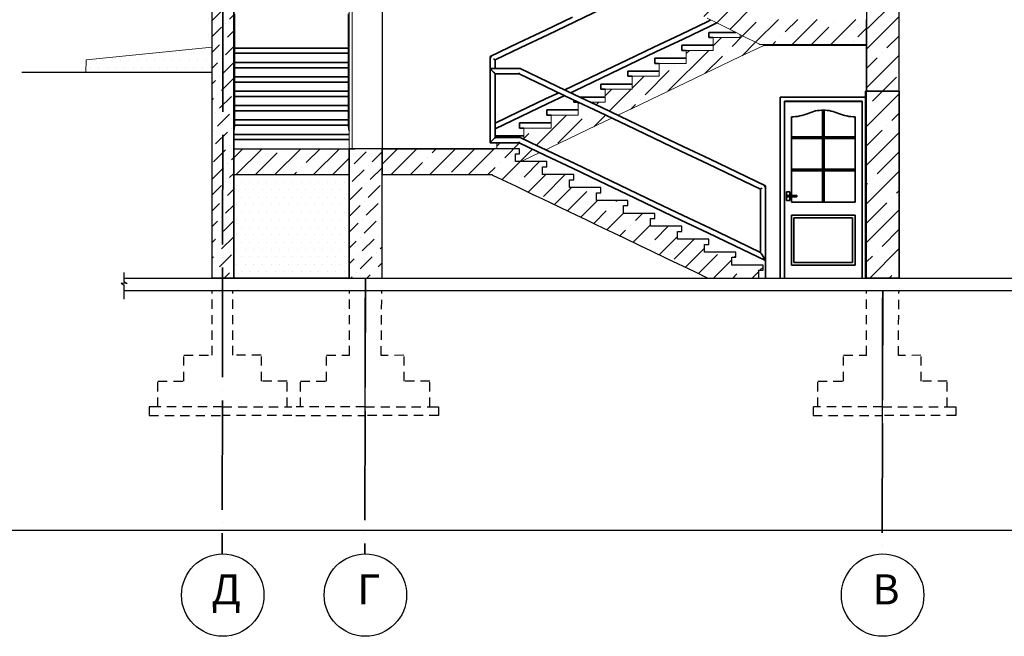
# Model space of a CAD drawing. Units: millimetres. Extents: x 138801 to 614605, y 199116 to 497979.
# Drawn here: x 381132 to 394615, y 214640 to 223085 of the extents above; entities that cross this region are included whole.
import ezdxf

# ---------------------------------------------------------------- set-up
doc = ezdxf.new("R2010")
doc.units = ezdxf.units.MM
doc.linetypes.add('Dot & Dashed', pattern=[1817.499995, 1500, -176.388884, 0, -141.111112])
doc.linetypes.add('Long Dashed', pattern=[1058.333302, 634.99999, -423.333311])
for name, color, linetype in [('Arcs_Circles', 7, 'Continuous'), ('Columns', 7, 'Continuous'), ('Exterior walls', 7, 'Continuous'), ('Fills', 7, 'Continuous'), ('Floors', 7, 'Continuous'), ('Furniture & Equipment', 7, 'Continuous'), ('Lines', 7, 'Continuous'), ('Meshes', 7, 'Continuous'), ('Text blocks', 7, 'Continuous')]:
    doc.layers.add(name, color=color, linetype=linetype)
doc.styles.add('СГЕНЕРИР_СТИЛЬ_3', font='txt')
pattern_1 = [(45, (307965.18, 215848.14), (-217.0212, 217.0212), [230.18575, -76.7286, 0, -76.7286]), (45, (307992.3, 216092.3), (-217.0212, 217.0212), [230.18575, -76.7286, 0, -76.7286])]
pattern_2 = [(360, (307965.18, 215848.14), (3e-10, 204.45816), [0, -118.04398]), (360, (308024.2, 215950.37), (3e-10, 204.45816), [0, -118.04398])]
pattern_3 = [(45, (-46390, -175070.93), (-265.01629, 265.01629), []), (45, (-46125, -175070.93), (-265.01629, 265.01629), [468.48703, -93.6974, 0, -93.6974])]

msp = doc.modelspace()

# ---------------------------------------------------------------- hatches: boundary and pattern name
h = msp.add_hatch()
h.set_pattern_fill('ANSI35', color=0, scale=59.021988)
h.set_pattern_definition(pattern_3)
h.paths.add_polyline_path([(392727.201, 232295.524), (391251.652, 232295.524), (391251.652, 232401.763), (391310.674, 232401.763), (391310.674, 232472.59), (390881.348, 232472.59), (390881.348, 232578.829), (390940.37, 232578.829), (390940.37, 232649.656), (390511.044, 232649.656), (390511.044, 232755.895), (390570.066, 232755.895), (390570.066, 232824.701), (390450.541, 232824.701), (390477.921, 232777.276), (390407.095, 232777.276), (390434.476, 232824.701), (389449.564, 232824.701), (389631.722, 232737.6), (389770.436, 232671.272), (390002.026, 232560.534), (390140.74, 232494.206), (390372.33, 232383.468), (390511.044, 232317.14), (390742.634, 232206.402), (390881.348, 232140.074), (391112.938, 232029.336), (391251.652, 231963.008), (391279.924, 231949.489), (391296.858, 231941.392), (391305.498, 231941.392), (391310.674, 231941.392), (392727.201, 231941.392)])
h.paths.add_polyline_path([(391044.532, 232409.251), (391079.946, 232470.589), (391115.359, 232409.251)], flags=16)
h.paths.add_polyline_path([(389953.168, 226648.764), (390307.3, 226825.83), (390661.432, 227002.896), (391015.564, 227179.962), (391310.674, 227327.517), (391330.993, 227337.677), (391297.966, 227337.677), (391290.354, 227337.677), (391266.149, 227349.779), (391251.652, 227357.028), (391030.176, 227467.766), (391015.564, 227475.072), (391015.564, 227443.916), (390661.432, 227443.916), (390661.432, 227266.85), (390307.3, 227266.85), (390307.3, 227089.784), (389953.168, 227089.784), (389953.168, 226912.718), (389599.036, 226912.718), (389599.036, 226735.652), (389244.904, 226735.652), (389244.904, 226558.586), (388890.772, 226558.586), (388890.772, 226381.521), (388536.64, 226381.521), (388536.64, 226204.455), (388182.508, 226204.455), (388182.508, 226027.389), (387976.996, 226027.389), (388136.684, 225947.544), (388343.706, 225844.033), (388536.64, 225940.5), (388890.772, 226117.566), (389244.904, 226294.632), (389599.036, 226471.698)])
h.paths.add_polyline_path([(388182.508, 225763.434), (388277.718, 225811.039), (388110.289, 225894.754), (387845.019, 226027.389), (387828.376, 226027.389), (387828.376, 225850.323), (387474.245, 225850.323), (387474.245, 225673.257), (387120.113, 225673.257), (387120.113, 225496.191), (386765.981, 225496.191), (386765.981, 225389.951), (387120.113, 225389.951), (387120.113, 225319.125), (387002.069, 225319.125), (387002.069, 225212.885), (387081.41, 225212.885), (387120.113, 225232.236), (387474.245, 225409.302), (387828.376, 225586.368)])
h.paths.add_polyline_path([(387002.069, 225319.125), (387120.113, 225319.125), (387120.113, 225389.951), (386706.959, 225389.951), (384216.231, 225389.951), (384216.231, 225035.819), (386686.639, 225035.819), (386694.251, 225032.013), (386706.959, 225025.659), (386817.506, 224970.386), (387002.069, 224878.104), (387134.725, 224811.776), (387356.201, 224701.038), (387488.857, 224634.71), (387710.332, 224523.972), (387842.989, 224457.644), (388064.464, 224346.907), (388197.121, 224280.578), (388418.596, 224169.841), (388551.253, 224103.512), (388772.728, 223992.775), (388905.385, 223926.446), (389126.86, 223815.709), (389259.516, 223749.38), (389480.992, 223638.643), (389613.648, 223572.315), (389835.124, 223461.577), (389967.78, 223395.249), (390189.256, 223284.511), (390321.912, 223218.183), (390543.388, 223107.445), (390676.044, 223041.117), (390897.52, 222930.379), (391030.176, 222864.051), (391251.652, 222753.313), (391266.149, 222746.064), (391356.103, 222745.319), (392727.201, 222744.674), (392727.201, 223088.094), (391310.674, 223088.094), (391251.652, 223088.094), (391251.652, 223194.333), (391310.674, 223194.333), (391310.674, 223265.16), (390897.52, 223265.16), (390897.52, 223371.399), (390956.542, 223371.399), (390956.542, 223442.226), (390543.388, 223442.226), (390543.388, 223548.465), (390602.41, 223548.465), (390602.41, 223619.291), (390189.256, 223619.291), (390189.256, 223725.531), (390248.278, 223725.531), (390248.278, 223796.357), (389835.124, 223796.357), (389835.124, 223898.725), (389835.124, 223902.597), (389894.146, 223902.597), (389894.146, 223969.552), (389480.992, 223969.552), (389480.992, 224079.663), (389540.014, 224079.663), (389540.014, 224150.489), (389126.86, 224150.489), (389126.86, 224256.729), (389185.882, 224256.729), (389185.882, 224327.555), (388772.728, 224327.555), (388772.728, 224433.795), (388831.75, 224433.795), (388831.75, 224504.621), (388418.596, 224504.621), (388418.596, 224610.861), (388477.618, 224610.861), (388477.618, 224681.687), (388064.464, 224681.687), (388064.464, 224787.927), (388123.486, 224787.927), (388123.486, 224858.753), (387710.332, 224858.753), (387710.332, 224964.993), (387769.354, 224964.993), (387769.354, 225035.819), (387356.201, 225035.819), (387356.201, 225142.059), (387415.223, 225142.059), (387415.223, 225212.885), (387002.069, 225212.885)])
h.paths.add_polyline_path([(384216.231, 225389.951), (383767.664, 225389.951), (383767.664, 225035.819), (384216.231, 225035.819)])
h = msp.add_hatch()
h.set_pattern_fill('ANSI35', color=0, scale=59.021988)
h.set_pattern_definition([(45, (-46390, -184103.3), (-265.01629, 265.01629), []), (45, (-46125, -184103.3), (-265.01629, 265.01629), [468.48703, -93.6974, 0, -93.6974])])
h.paths.add_polyline_path([(393175.769, 232824.701), (392727.201, 232824.701), (392727.201, 219546.774), (393175.769, 219546.774), (393175.769, 230343.478)])
h = msp.add_hatch()
h.set_pattern_fill('ANSI35', color=0, scale=59.021988)
h.set_pattern_definition(pattern_3)
h.paths.add_polyline_path([(390258.784, 222224.38), (390629.088, 222401.446), (390999.392, 222578.512), (391310.674, 222727.356), (391324.489, 222733.962), (392727.201, 222733.962), (392727.201, 222744.674), (391356.103, 222745.319), (391266.149, 222746.064), (391251.652, 222753.313), (391030.176, 222864.051), (390999.392, 222879.443), (390999.392, 222840.201), (390629.088, 222840.201), (390629.088, 222663.135), (390258.784, 222663.135), (390258.784, 222486.069), (389888.48, 222486.069), (389888.48, 222309.003), (389518.176, 222309.003), (389518.176, 222131.937), (389147.872, 222131.937), (389147.872, 221954.871), (388948.76, 221954.871), (389104.127, 221880.58), (389321.956, 221776.422), (389518.176, 221870.248), (389888.48, 222047.314)])
h.paths.add_polyline_path([(389147.872, 221693.182), (389239.864, 221737.169), (389073.573, 221816.683), (388784.576, 221954.871), (388777.568, 221954.871), (388777.568, 221777.805), (388407.264, 221777.805), (388407.264, 221600.739), (388036.96, 221600.739), (388036.96, 221446.509), (388334.479, 221304.247), (388407.264, 221339.05), (388777.568, 221516.116)])
h.paths.add_polyline_path([(388252.387, 221264.993), (387969.907, 221400.065), (387666.656, 221400.065), (387666.656, 221317.434), (387977.938, 221317.434), (387977.938, 221246.608), (387918.916, 221246.608), (387918.916, 221140.368), (387991.754, 221140.368), (388036.96, 221161.984)])
h.paths.add_polyline_path([(388659.524, 220892.476), (388718.546, 220892.476), (388718.546, 220963.302), (388289.22, 220963.302), (388289.22, 221069.542), (388348.242, 221069.542), (388348.242, 221140.368), (387918.916, 221140.368), (387918.916, 221246.608), (387977.938, 221246.608), (387977.938, 221317.434), (387607.634, 221317.434), (386093.13, 221317.434), (386093.13, 220963.302), (387593.819, 220963.302), (387602.459, 220959.171), (387607.634, 220956.696), (387802.311, 220863.608), (387918.916, 220807.852), (388150.506, 220697.114), (388289.22, 220630.786), (388520.81, 220520.048), (388659.524, 220453.72), (388891.114, 220342.982), (389029.828, 220276.654), (389261.418, 220165.916), (389400.132, 220099.588), (389631.722, 219988.85), (389770.436, 219922.522), (390002.026, 219811.784), (390140.74, 219745.456), (390372.33, 219634.718), (390511.044, 219568.39), (390556.25, 219546.774), (391251.652, 219546.774), (391251.652, 219653.014), (391310.674, 219653.014), (391310.674, 219723.84), (390881.348, 219723.84), (390881.348, 219830.08), (390940.37, 219830.08), (390940.37, 219900.906), (390511.044, 219900.906), (390511.044, 220007.146), (390570.066, 220007.146), (390570.066, 220077.972), (390563.47, 220077.972), (390140.74, 220077.972), (390140.74, 220184.212), (390199.762, 220184.212), (390199.762, 220255.038), (389770.436, 220255.038), (389770.436, 220361.278), (389829.458, 220361.278), (389829.458, 220432.104), (389400.132, 220432.104), (389400.132, 220538.344), (389459.154, 220538.344), (389459.154, 220609.17), (389029.828, 220609.17), (389029.828, 220715.41), (389088.85, 220715.41), (389088.85, 220786.236), (388659.524, 220786.236)])
h.paths.add_polyline_path([(385644.563, 221317.434), (384062.774, 221317.434), (384062.774, 220963.302), (385644.563, 220963.302)])
at = {"layer": 'Exterior walls', "linetype": 'Continuous', "lineweight": 25}
h = msp.add_hatch(dxfattribs=at)
h.set_pattern_fill('PLASTER', color=0, scale=1.18044, style=0, pattern_type=2)
h.set_pattern_definition(pattern_2)
h.paths.add_polyline_path([(392147.606, 220585.561), (392147.606, 221845.218), (392135.974, 221845.533), (392123.997, 221845.217), (392123.997, 220585.561)], flags=0)
h = msp.add_hatch(dxfattribs=at)
h.set_pattern_fill('PLASTER', color=0, scale=1.18044, style=0, pattern_type=2)
h.set_pattern_definition(pattern_2)
h.paths.add_polyline_path([(392123.997, 221478.918), (391698.802, 221478.918), (391698.802, 221455.309), (392123.997, 221455.309)], flags=0)
h = msp.add_hatch(dxfattribs=at)
h.set_pattern_fill('PLASTER', color=0, scale=1.18044, style=0, pattern_type=2)
h.set_pattern_definition(pattern_2)
h.paths.add_polyline_path([(392147.606, 221455.309), (392572.8, 221455.309), (392572.8, 221478.918), (392147.606, 221478.918)], flags=0)
h = msp.add_hatch(dxfattribs=at)
h.set_pattern_fill('PLASTER', color=0, scale=1.18044, style=0, pattern_type=2)
h.set_pattern_definition(pattern_2)
h.paths.add_polyline_path([(385587.309, 220727.214), (385644.563, 220727.214), (385644.563, 220963.302), (385587.309, 220963.302)], flags=0)
h = msp.add_hatch(dxfattribs=at)
h.set_pattern_fill('PLASTER', color=0, scale=1.18044, style=0, pattern_type=2)
h.set_pattern_definition(pattern_2)
h.paths.add_polyline_path([(386093.13, 220963.302), (386093.13, 220927.099), (386168.843, 220963.302)], flags=0)
h = msp.add_hatch(dxfattribs=at)
h.set_pattern_fill('PLASTER', color=0, scale=1.18044, style=0, pattern_type=2)
h.set_pattern_definition(pattern_2)
h.paths.add_polyline_path([(385644.563, 220727.214), (385587.309, 220727.214), (385587.309, 220255.038), (385644.563, 220255.038)], flags=0)
at = {"layer": 'Fills', "linetype": 'Continuous', "lineweight": 25}
h = msp.add_hatch(dxfattribs=at)
h.set_pattern_fill('DOT_DASHED', color=0, scale=1.18044, style=0, pattern_type=2)
h.set_pattern_definition(pattern_1)
h.paths.add_polyline_path([(383767.664, 225035.819), (384062.774, 225035.819), (384062.774, 219546.774), (383767.664, 219546.774)])
h = msp.add_hatch(dxfattribs=at)
h.set_pattern_fill('DOT_DASHED', color=0, scale=1.18044, style=0, pattern_type=2)
h.set_pattern_definition(pattern_1)
h.paths.add_polyline_path([(385644.563, 221317.434), (385644.563, 219546.774), (386093.13, 219546.774), (386093.13, 221317.434)])
at = {"layer": 'Furniture & Equipment', "linetype": 'Continuous', "lineweight": 25}
h = msp.add_hatch(dxfattribs=at)
h.set_pattern_fill('PLASTER', color=0, scale=1.18044, style=0, pattern_type=2)
h.set_pattern_definition(pattern_2)
h.paths.add_polyline_path([(385632.758, 222970.05), (385638.15, 222993.113), (385638.15, 223091.483), (385632.758, 223068.419)], flags=0)
h = msp.add_hatch(dxfattribs=at)
h.set_pattern_fill('PLASTER', color=0, scale=1.18044, style=0, pattern_type=2)
h.set_pattern_definition(pattern_2)
h.paths.add_polyline_path([(390673.627, 223042.325), (390584.18, 222999.555), (390585.343, 222997.123), (390676.682, 223040.798)], flags=0)
h = msp.add_hatch(dxfattribs=at)
h.set_pattern_fill('PLASTER', color=0, scale=1.18044, style=0, pattern_type=2)
h.set_pattern_definition(pattern_2)
h.paths.add_polyline_path([(385632.758, 222773.309), (385638.15, 222796.373), (385638.15, 222894.744), (385632.758, 222871.68)], flags=0)
h = msp.add_hatch(dxfattribs=at)
h.set_pattern_fill('PLASTER', color=0, scale=1.18044, style=0, pattern_type=2)
h.set_pattern_definition(pattern_2)
h.paths.add_polyline_path([(387988.74, 222711.371), (387632.675, 222541.113), (387640.352, 222536.275), (387992.052, 222704.445)], flags=0)
h = msp.add_hatch(dxfattribs=at)
h.set_pattern_fill('PLASTER', color=0, scale=1.18044, style=0, pattern_type=2)
h.set_pattern_definition(pattern_2)
h.paths.add_polyline_path([(390554.789, 221108.419), (390925.093, 220931.353), (390926.256, 220933.785), (390555.952, 221110.851)], flags=0)
h = msp.add_hatch(dxfattribs=at)
h.set_pattern_fill('PLASTER', color=0, scale=1.18044, style=0, pattern_type=2)
h.set_pattern_definition(pattern_2)
h.paths.add_polyline_path([(391343.391, 219789.974), (390926.256, 219989.433), (390925.093, 219987.002), (391346.087, 219785.697)], flags=0)
at = {"layer": 'Meshes', "linetype": 'Continuous', "lineweight": 25}
h = msp.add_hatch(dxfattribs=at)
h.set_pattern_fill('PLASTER', color=0, scale=1.18044, style=0, pattern_type=2)
h.set_pattern_definition([(360, (307965.18, 215474.47), (3e-10, 204.45816), [0, -118.04398]), (360, (308024.2, 215576.7), (3e-10, 204.45816), [0, -118.04398])])
h.paths.add_polyline_path([(383767.664, 222707.385), (382041.381, 222534.546), (382039.344, 222367.337), (383767.664, 222360.289)])
h = msp.add_hatch(dxfattribs=at)
h.set_pattern_fill('PLASTER', color=0, scale=1.18044, style=0, pattern_type=2)
h.set_pattern_definition(pattern_2)
h.paths.add_polyline_path([(384062.774, 220963.302), (384062.774, 219546.774), (385587.309, 219546.774), (385587.309, 220963.302)], flags=0)

# ---------------------------------------------------------------- linework, layer by layer
at = {"color": 0}
for p, q in [((383767.664, 222360.289), (381163.253, 222360.289)), ((383767.664, 222360.289), (382617.997, 222360.289)), ((382558.087, 219622.949), (382558.087, 219498.44)), ((382602.339, 219471.806), (382522.383, 219474.327)), ((382522.383, 219474.327), (382557.732, 219453.313)), ((382557.732, 219453.313), (382557.732, 219257.875)), ((382558.087, 219498.44), (382602.339, 219471.806)), ((385863.746, 217663.384), (385863.746, 219273.246)), ((392945.583, 217663.384), (392945.583, 219273.246)), ((392945.583, 216249.138), (392945.583, 218838.51))]:
    msp.add_line(p, q, dxfattribs=at)
at = {"color": 0, "linetype": 'Long Dashed', "ltscale": 0.2}
for p, q in [((383767.664, 218489.68), (383767.664, 219376.156)), ((384048.804, 218489.274), (384051.365, 219375.746)), ((385645.951, 218489.68), (385645.951, 219376.156)), ((386081.746, 218487.468), (386090.747, 219373.898)), ((392727.788, 218489.68), (392727.788, 219376.156)), ((393163.583, 218487.468), (393172.585, 219373.898)), ((383378.92, 218135.56), (383378.92, 218489.692)), ((383378.92, 218489.692), (383767.664, 218489.68)), ((384437.547, 218488.163), (384048.804, 218489.274)), ((384441.316, 218135.56), (384441.316, 218489.692)), ((385332.548, 218135.56), (385332.548, 218489.692)), ((385332.548, 218489.633), (385645.951, 218489.68)), ((386391.174, 218488.104), (386081.746, 218487.468)), ((386394.943, 218135.56), (386394.943, 218489.692)), ((392414.385, 218135.56), (392414.385, 218489.692)), ((392414.385, 218489.633), (392727.788, 218489.68)), ((393473.012, 218488.104), (393163.583, 218487.468)), ((393476.781, 218135.56), (393476.781, 218489.692)), ((383024.788, 217781.428), (383024.788, 218135.56)), ((383024.788, 218135.56), (383378.92, 218135.56)), ((384795.448, 218135.56), (384441.316, 218135.56)), ((384795.448, 217781.428), (384795.448, 218135.56)), ((384978.416, 217781.428), (384978.416, 218135.56)), ((384978.416, 218135.56), (385332.548, 218135.56)), ((386749.075, 218135.56), (386394.943, 218135.56)), ((386749.075, 217781.428), (386749.075, 218135.56)), ((392060.253, 217781.428), (392060.253, 218135.56)), ((392060.253, 218135.56), (392414.385, 218135.56)), ((393830.913, 218135.56), (393476.781, 218135.56)), ((393830.913, 217781.428), (393830.913, 218135.56)), ((383024.788, 217781.428), (382906.744, 217781.428)), ((382906.744, 217781.428), (382906.744, 217663.384)), ((383910.118, 217781.428), (383024.788, 217781.428)), ((383910.118, 217781.428), (384795.448, 217781.428)), ((384795.448, 217781.428), (384860.372, 217781.428)), ((384978.416, 217781.428), (384919.394, 217781.428)), ((385863.746, 217781.428), (384978.416, 217781.428)), ((385863.746, 217781.428), (386749.075, 217781.428)), ((386749.075, 217781.428), (386867.119, 217781.428)), ((386867.119, 217781.428), (386867.119, 217663.384)), ((391995.329, 217781.428), (391995.329, 217663.384)), ((392060.253, 217781.428), (392001.231, 217781.428)), ((392945.583, 217781.428), (392060.253, 217781.428)), ((392945.583, 217781.428), (393830.913, 217781.428)), ((393830.913, 217781.428), (393948.957, 217781.428)), ((393948.957, 217781.428), (393948.957, 217663.384)), ((382906.744, 217663.384), (383910.118, 217663.384)), ((384860.372, 217663.384), (383910.118, 217663.384)), ((384913.492, 217663.384), (385863.746, 217663.384)), ((386867.119, 217663.384), (385863.746, 217663.384)), ((391995.329, 217663.384), (392945.583, 217663.384)), ((393948.957, 217663.384), (392945.583, 217663.384))]:
    msp.add_line(p, q, dxfattribs=at)
msp.add_line((380817.571, 216092.307), (407274.386, 216091.769))
at = {"layer": 'Arcs_Circles', "color": 0, "linetype": 'Continuous'}
for centre in [(383912.067, 215204.812), (385865.695, 215204.812), (392948.334, 215204.812)]:
    msp.add_circle(centre, 564.76, dxfattribs=at)
at = {"layer": 'Columns', "color": 0, "linetype": 'Continuous', "lineweight": 25}
msp.add_line((393175.769, 219546.774), (393187.573, 219546.774), dxfattribs=at)
at = {"layer": 'Exterior walls', "color": 0, "linetype": 'Continuous', "lineweight": 20}
for p, q in [((385644.563, 221317.434), (385644.563, 223854.435)), ((385685.878, 221317.434), (385685.878, 223855.616)), ((385644.563, 221317.434), (385685.878, 221317.434))]:
    msp.add_line(p, q, dxfattribs=at)
at = {"layer": 'Exterior walls', "color": 0, "linetype": 'Continuous', "lineweight": 25}
for p, q in [((386093.13, 223914.401), (386093.13, 221317.434)), ((392727.178, 222025.698), (392727.178, 222733.962))]:
    msp.add_line(p, q, dxfattribs=at)
at = {"layer": 'Exterior walls', "color": 0, "linetype": 'Continuous'}
for p, q in [((383767.664, 219546.774), (383767.664, 223324.182)), ((384062.774, 219546.774), (384062.774, 223324.182)), ((392727.201, 219546.774), (392727.201, 223088.094)), ((393175.769, 219546.774), (393175.769, 222907.428)), ((385644.563, 219546.774), (385644.563, 221317.434)), ((386093.13, 219546.774), (386093.13, 221317.434)), ((383767.664, 219546.774), (384062.774, 219546.774)), ((385644.563, 219546.774), (386093.13, 219546.774)), ((392727.201, 219546.774), (393175.769, 219546.774))]:
    msp.add_line(p, q, dxfattribs=at)
at = {"layer": 'Exterior walls', "color": 0, "linetype": 'Continuous', "lineweight": 35}
for p, q in [((391546.762, 219546.774), (391546.762, 222025.698)), ((391546.762, 222025.698), (392727.201, 222025.698)), ((391604.367, 219546.774), (391604.367, 221966.912)), ((391604.367, 221966.912), (392667.235, 221966.912)), ((392667.235, 221965.731), (391606.728, 221965.731)), ((391606.728, 221965.731), (391606.728, 219546.774)), ((392667.235, 221966.912), (392667.235, 219546.774)), ((391927.092, 221800.318), (391899.802, 221789.66)), ((391951.883, 221810.8), (391927.092, 221800.318)), ((391977.198, 221819.943), (391951.883, 221810.8)), ((392002.965, 221827.724), (391977.198, 221819.943)), ((392029.11, 221834.118), (392002.965, 221827.724)), ((392055.559, 221839.108), (392029.11, 221834.118)), ((392082.237, 221842.68), (392055.559, 221839.108)), ((392109.067, 221844.824), (392082.237, 221842.68)), ((392135.974, 221845.533), (392109.067, 221844.824)), ((392123.997, 220585.561), (392123.997, 221845.217)), ((392162.879, 221844.805), (392135.974, 221845.533)), ((392147.606, 221845.218), (392147.606, 220585.561)), ((392189.708, 221842.643), (392162.879, 221844.805)), ((392216.383, 221839.053), (392189.708, 221842.643)), ((392242.829, 221834.045), (392216.383, 221839.053)), ((392268.97, 221827.633), (392242.829, 221834.045)), ((392294.731, 221819.835), (392268.97, 221827.633)), ((392320.04, 221810.674), (392294.731, 221819.835)), ((392344.824, 221800.175), (392320.04, 221810.674)), ((392372.08, 221789.548), (392344.824, 221800.175)), ((391728.091, 221755.108), (391698.802, 221754.381)), ((391698.802, 221754.381), (391698.802, 220679.548)), ((391757.307, 221757.288), (391728.091, 221755.108)), ((391786.379, 221760.914), (391757.307, 221757.288)), ((391815.235, 221765.979), (391786.379, 221760.914)), ((391843.805, 221772.47), (391815.235, 221765.979)), ((391872.017, 221780.37), (391843.805, 221772.47)), ((391899.802, 221789.66), (391872.017, 221780.37)), ((392399.83, 221780.284), (392372.08, 221789.548)), ((392428.004, 221772.407), (392399.83, 221780.284)), ((392456.534, 221765.935), (392428.004, 221772.407)), ((392485.35, 221760.885), (392456.534, 221765.935)), ((392514.38, 221757.269), (392485.35, 221760.885)), ((392543.554, 221755.095), (392514.38, 221757.269)), ((392572.8, 221754.37), (392543.554, 221755.095)), ((392572.8, 220585.561), (392572.8, 221754.37)), ((391698.802, 221478.918), (392572.8, 221478.918)), ((392572.8, 221455.309), (391698.802, 221455.309)), ((391698.802, 221038.142), (392572.8, 221038.142)), ((391698.802, 221038.142), (392123.997, 221038.142)), ((392572.8, 221014.533), (391698.802, 221014.533)), ((392147.606, 221038.142), (392572.8, 221038.142)), ((391630.337, 220609.17), (391630.337, 220727.214)), ((391630.337, 220727.214), (391677.554, 220727.214)), ((391677.554, 220727.214), (391677.554, 220679.76)), ((391677.554, 220609.17), (391630.337, 220609.17)), ((391642.141, 220668.192), (391642.321, 220670.242)), ((391642.321, 220666.142), (391642.141, 220668.192)), ((391642.321, 220670.242), (391642.853, 220672.229)), ((391642.853, 220664.155), (391642.321, 220666.142)), ((391642.853, 220672.229), (391643.723, 220674.094)), ((391643.723, 220662.29), (391642.853, 220664.155)), ((391643.723, 220674.094), (391644.903, 220675.78)), ((391644.903, 220660.604), (391643.723, 220662.29)), ((391644.903, 220675.78), (391646.358, 220677.235)), ((391646.358, 220659.149), (391644.903, 220660.604)), ((391646.358, 220677.235), (391648.043, 220678.415)), ((391648.043, 220657.969), (391646.358, 220659.149)), ((391648.043, 220678.415), (391649.908, 220679.285)), ((391649.908, 220657.1), (391648.043, 220657.969)), ((391649.908, 220679.285), (391651.896, 220679.817)), ((391651.896, 220656.567), (391649.908, 220657.1)), ((391651.896, 220679.817), (391653.946, 220679.996)), ((391653.946, 220656.388), (391651.896, 220656.567)), ((391653.946, 220679.996), (391771.99, 220678.816)), ((391771.99, 220657.568), (391653.946, 220656.388)), ((391677.554, 220656.624), (391677.554, 220609.17)), ((391698.802, 220656.836), (391698.802, 220585.561)), ((391698.802, 220585.561), (392572.8, 220585.561)), ((391771.99, 220678.816), (391771.99, 220657.568)), ((392572.8, 220408.495), (391698.802, 220408.495)), ((391698.802, 220408.495), (391698.802, 219723.84)), ((391734.216, 219759.253), (391734.216, 220373.082)), ((391734.216, 220373.082), (392537.387, 220373.082)), ((391734.216, 219759.253), (391734.216, 220373.082)), ((392537.387, 220373.082), (392537.387, 219759.253)), ((392572.8, 219723.84), (392572.8, 220408.495)), ((391698.802, 219723.84), (392572.8, 219723.84)), ((392537.387, 219759.253), (391734.216, 219759.253))]:
    msp.add_line(p, q, dxfattribs=at)
at = {"layer": 'Fills', "color": 0, "linetype": 'Continuous', "flags": 128}
msp.add_lwpolyline([(392727.201, 232824.701), (392727.201, 222104.394), (393175.769, 222104.394), (393175.769, 222907.428), (393175.721, 222907.354), (393176.1, 223088.286), (393175.769, 223088.094), (393175.769, 227602.126), (393176.586, 227602.146), (393176.586, 227779.226), (393175.769, 227779.226), (393175.769, 232117.621), (393175.769, 232117.621), (393175.769, 232295.524), (393175.769, 232295.524), (393175.769, 232310.234), (393175.769, 232824.701)], dxfattribs=at)
for points in [[(383767.664, 225035.819), (384062.774, 225035.819), (384062.774, 219546.774), (383767.664, 219546.774)], [(392715.397, 222104.394), (393175.769, 222104.394), (393175.769, 219546.774), (392715.397, 219546.774)], [(385644.563, 221317.434), (385644.563, 219546.774), (386093.13, 219546.774), (386093.13, 221317.434)]]:
    msp.add_lwpolyline(points, close=True, dxfattribs=at)
at = {"layer": 'Floors', "color": 0, "linetype": 'Continuous'}
for p, q in [((392727.201, 222733.962), (392727.201, 223088.094)), ((391310.674, 222733.962), (392727.201, 222733.962)), ((384062.774, 221317.434), (385719.521, 221317.434)), ((384062.774, 220963.302), (384062.774, 221317.434)), ((386093.13, 221317.434), (387607.634, 221317.434)), ((384062.774, 220963.302), (385644.563, 220963.302)), ((386093.13, 220963.302), (387607.634, 220963.302))]:
    msp.add_line(p, q, dxfattribs=at)
at = {"layer": 'Furniture & Equipment', "color": 0, "linetype": 'Continuous', "lineweight": 35}
for p, q in [((384074.578, 223166.79), (384074.578, 222970.05)), ((385632.758, 223166.79), (385632.758, 223068.419)), ((389104.127, 223233.211), (388733.823, 223056.145)), ((385632.758, 223068.419), (385632.758, 222970.05)), ((388703.269, 223120.042), (388332.965, 222942.976)), ((388733.823, 223056.145), (388363.519, 222879.079)), ((390184.485, 222883.954), (390554.789, 223061.02)), ((390554.789, 223061.02), (390596.422, 223080.928)), ((390585.343, 222997.123), (390676.682, 223040.798)), ((384074.578, 222970.05), (384074.578, 222773.309)), ((385632.758, 222970.05), (385632.758, 222871.68)), ((385632.758, 222871.68), (385632.758, 222773.309)), ((388332.965, 222942.976), (387962.661, 222765.91)), ((388363.519, 222879.079), (387993.215, 222702.013)), ((389814.181, 222706.888), (390184.485, 222883.954)), ((390215.039, 222820.057), (390585.343, 222997.123)), ((390936.222, 222911.028), (390570.066, 222911.028)), ((390570.066, 222840.201), (390570.066, 222911.028)), ((384074.578, 222773.309), (384074.578, 222576.57)), ((385632.758, 222773.309), (385632.758, 222674.94)), ((387962.661, 222765.91), (387572.221, 222579.216)), ((389844.735, 222642.991), (390215.039, 222820.057)), ((390629.088, 222840.201), (390570.066, 222840.201)), ((384074.578, 222694.614), (385632.758, 222694.614)), ((384074.578, 222623.787), (385632.758, 222623.787)), ((385632.758, 222674.94), (385632.758, 222576.57)), ((387993.215, 222702.013), (387643.047, 222534.576)), ((389443.877, 222529.822), (389814.181, 222706.888)), ((389474.431, 222465.925), (389844.735, 222642.991)), ((390629.088, 222733.962), (390199.762, 222733.962)), ((390199.762, 222663.135), (390199.762, 222733.962)), ((390258.784, 222663.135), (390199.762, 222663.135)), ((384069.187, 222591.691), (384062.774, 222597.046)), ((384074.578, 222576.57), (384074.578, 221632.218)), ((384074.578, 222497.874), (385632.758, 222497.874)), ((385632.758, 222576.57), (385632.758, 221632.218)), ((387572.221, 222579.216), (387574.917, 222577.517)), ((387572.221, 222579.216), (387572.221, 222415.243)), ((387574.917, 222577.517), (387582.593, 222572.678)), ((387582.593, 222572.678), (387594.082, 222565.437)), ((387621.186, 222548.354), (387632.675, 222541.113)), ((387632.675, 222541.113), (387640.352, 222536.275)), ((387640.352, 222536.275), (387643.047, 222534.576)), ((387643.047, 222534.576), (387643.047, 222415.243)), ((389073.573, 222352.756), (389443.877, 222529.822)), ((389104.127, 222288.859), (389474.431, 222465.925)), ((390258.784, 222556.896), (389829.458, 222556.896)), ((389829.458, 222486.069), (389829.458, 222556.896)), ((389888.48, 222486.069), (389829.458, 222486.069)), ((384074.578, 222427.047), (385619.945, 222427.047)), ((387574.917, 222412.547), (387572.221, 222415.243)), ((387572.221, 221400.065), (387572.221, 222415.243)), ((387572.221, 222415.243), (387985.969, 222415.243)), ((387582.593, 222404.871), (387574.917, 222412.547)), ((387594.082, 222393.382), (387582.593, 222404.871)), ((387607.634, 222379.83), (387594.082, 222393.382)), ((387621.186, 222366.278), (387607.634, 222379.83)), ((387632.675, 222354.789), (387621.186, 222366.278)), ((387640.352, 222347.112), (387632.675, 222354.789)), ((387643.047, 222344.417), (387640.352, 222347.112)), ((387643.047, 221470.891), (387643.047, 222344.417)), ((387643.047, 222344.417), (387969.907, 222344.417)), ((387969.907, 222344.417), (387970.518, 222347.112)), ((387969.907, 222344.417), (388332.965, 222170.815)), ((387970.518, 222347.112), (387972.259, 222354.789)), ((387983.617, 222404.871), (387985.358, 222412.547)), ((387985.358, 222412.547), (387985.969, 222415.243)), ((387985.969, 222415.243), (388363.519, 222234.712)), ((388703.269, 222175.69), (389073.573, 222352.756)), ((389888.48, 222379.83), (389459.154, 222379.83)), ((389459.154, 222309.003), (389459.154, 222379.83)), ((384074.578, 222301.134), (385632.758, 222301.134)), ((384074.578, 222230.307), (385632.758, 222230.307)), ((388363.519, 222234.712), (388733.823, 222057.646)), ((388733.823, 222111.793), (389104.127, 222288.859)), ((389518.176, 222202.764), (389088.85, 222202.764)), ((389088.85, 222131.937), (389088.85, 222202.764)), ((389518.176, 222309.003), (389459.154, 222309.003)), ((384074.578, 222104.394), (385632.758, 222104.394)), ((388332.965, 222170.815), (388703.269, 221993.749)), ((388332.965, 221998.624), (388513.019, 222084.72)), ((388595.111, 222123.973), (388703.269, 222175.69)), ((388677.203, 222084.72), (388733.823, 222111.793)), ((389147.872, 222131.937), (389088.85, 222131.937)), ((384074.578, 222033.567), (385632.758, 222033.567)), ((387962.661, 221821.559), (388332.965, 221998.624)), ((387993.215, 221757.661), (388363.519, 221934.727)), ((388363.519, 221934.727), (388595.111, 222045.466)), ((388703.269, 221993.749), (389073.573, 221816.683)), ((388718.546, 221954.871), (388718.546, 221986.444)), ((388777.568, 221954.871), (388718.546, 221954.871)), ((388733.823, 222057.646), (389104.127, 221880.58)), ((389147.872, 222025.698), (388800.638, 222025.698)), ((384074.578, 221907.654), (385632.758, 221907.654)), ((384074.578, 221836.827), (385632.758, 221836.827)), ((387643.047, 221668.731), (387962.661, 221821.559)), ((388777.568, 221848.632), (388348.242, 221848.632)), ((388348.242, 221777.805), (388348.242, 221848.632)), ((389073.573, 221816.683), (389443.877, 221639.617)), ((389104.127, 221880.58), (389474.431, 221703.515)), ((384074.578, 221710.914), (385632.758, 221710.914)), ((387643.047, 221590.224), (387993.215, 221757.661)), ((388407.264, 221671.566), (387977.938, 221671.566)), ((387977.938, 221600.739), (387977.938, 221671.566)), ((388407.264, 221777.805), (388348.242, 221777.805)), ((389474.431, 221703.515), (389844.735, 221526.449)), ((384069.187, 221583.635), (384062.774, 221566.432)), ((384074.578, 221632.218), (384069.187, 221583.635)), ((384074.578, 221640.087), (385632.758, 221640.087)), ((385638.15, 221583.635), (385632.758, 221632.218)), ((385644.563, 221566.432), (385638.15, 221583.635)), ((388036.96, 221600.739), (387977.938, 221600.739)), ((389443.877, 221639.617), (389814.181, 221462.551)), ((389844.735, 221526.449), (390215.039, 221349.383)), ((384062.774, 221514.174), (385644.563, 221514.174)), ((384062.774, 221443.348), (385644.563, 221443.348)), ((387574.917, 221402.76), (387572.221, 221400.065)), ((387969.907, 221400.065), (387572.221, 221400.065)), ((387582.593, 221410.437), (387574.917, 221402.76)), ((387594.082, 221421.926), (387582.593, 221410.437)), ((387607.634, 221435.478), (387594.082, 221421.926)), ((387621.186, 221449.03), (387607.634, 221435.478)), ((387632.675, 221460.519), (387621.186, 221449.03)), ((387640.352, 221468.195), (387632.675, 221460.519)), ((387643.047, 221470.891), (387640.352, 221468.195)), ((388036.96, 221494.5), (387643.047, 221494.5)), ((387985.969, 221470.891), (387643.047, 221470.891)), ((387970.518, 221402.76), (387969.907, 221400.065)), ((388332.965, 221226.463), (387969.907, 221400.065)), ((387972.259, 221410.437), (387970.518, 221402.76)), ((387985.358, 221468.195), (387983.617, 221460.519)), ((387985.969, 221470.891), (387985.358, 221468.195)), ((388363.519, 221290.361), (387985.969, 221470.891)), ((389814.181, 221462.551), (390184.485, 221285.485)), ((388733.823, 221113.295), (388363.519, 221290.361)), ((390184.485, 221285.485), (390554.789, 221108.419)), ((390215.039, 221349.383), (390585.343, 221172.317)), ((388703.269, 221049.397), (388332.965, 221226.463)), ((390585.343, 221172.317), (390955.646, 220995.251)), ((389073.573, 220872.331), (388703.269, 221049.397)), ((389104.127, 220936.229), (388733.823, 221113.295)), ((390554.789, 221108.419), (390925.093, 220931.353)), ((390955.646, 220995.251), (391346.087, 220808.556)), ((389443.877, 220695.265), (389073.573, 220872.331)), ((389474.431, 220759.163), (389104.127, 220936.229)), ((390925.093, 220931.353), (391275.261, 220763.916)), ((389844.735, 220582.097), (389474.431, 220759.163)), ((391275.261, 220763.916), (391277.956, 220765.615)), ((391275.261, 220763.916), (391275.261, 219898.071)), ((391277.956, 220765.615), (391285.633, 220770.453)), ((391285.633, 220770.453), (391297.122, 220777.695)), ((391324.226, 220794.778), (391335.715, 220802.019)), ((391335.715, 220802.019), (391343.391, 220806.857)), ((391343.391, 220806.857), (391346.087, 220808.556)), ((391346.087, 220808.556), (391346.087, 219785.697)), ((389814.181, 220518.199), (389443.877, 220695.265)), ((390215.039, 220405.031), (389844.735, 220582.097)), ((390184.485, 220341.133), (389814.181, 220518.199)), ((390554.789, 220164.067), (390184.485, 220341.133)), ((390585.343, 220227.965), (390215.039, 220405.031)), ((390955.646, 220050.899), (390585.343, 220227.965)), ((390925.093, 219987.002), (390554.789, 220164.067)), ((391275.261, 219898.071), (390955.646, 220050.899)), ((391346.087, 219785.697), (390925.093, 219987.002)), ((391275.261, 219898.071), (391277.956, 219893.794)), ((391277.956, 219893.794), (391285.633, 219881.614)), ((391285.633, 219881.614), (391297.122, 219863.386)), ((391297.122, 219863.386), (391310.674, 219841.884)), ((391310.674, 219841.884), (391324.226, 219820.382)), ((391324.226, 219820.382), (391335.715, 219802.154)), ((391335.715, 219802.154), (391343.391, 219789.974)), ((391343.391, 219789.974), (391346.087, 219785.697))]:
    msp.add_line(p, q, dxfattribs=at)
at = {"layer": 'Furniture & Equipment', "color": 0, "linetype": 'Continuous', "lineweight": 20}
for p, q in [((390999.392, 222840.201), (390999.392, 222879.443)), ((390629.088, 222663.135), (390629.088, 222840.201)), ((390629.088, 222840.201), (390999.392, 222840.201)), ((390258.784, 222486.069), (390258.784, 222663.135)), ((390258.784, 222663.135), (390629.088, 222663.135)), ((390999.392, 222578.512), (391310.674, 222727.356)), ((391310.674, 222727.356), (391324.489, 222733.962)), ((389888.48, 222309.003), (389888.48, 222486.069)), ((389888.48, 222486.069), (390258.784, 222486.069)), ((390629.088, 222401.446), (390999.392, 222578.512)), ((390258.784, 222224.38), (390629.088, 222401.446)), ((389518.176, 222131.937), (389518.176, 222309.003)), ((389518.176, 222309.003), (389888.48, 222309.003)), ((389888.48, 222047.314), (390258.784, 222224.38)), ((389147.872, 221954.871), (389147.872, 222131.937)), ((389147.872, 222131.937), (389518.176, 222131.937)), ((388777.568, 221777.805), (388777.568, 221954.871)), ((388777.568, 221954.871), (388784.576, 221954.871)), ((388948.76, 221954.871), (389147.872, 221954.871)), ((389518.176, 221870.248), (389888.48, 222047.314)), ((389321.956, 221776.422), (389518.176, 221870.248)), ((388407.264, 221600.739), (388407.264, 221777.805)), ((388407.264, 221777.805), (388777.568, 221777.805)), ((388777.568, 221516.116), (389147.872, 221693.182)), ((389147.872, 221693.182), (389239.864, 221737.169)), ((388036.96, 221446.509), (388036.96, 221600.739)), ((388036.96, 221600.739), (388407.264, 221600.739)), ((387666.656, 221317.434), (387666.656, 221400.065)), ((388407.264, 221339.05), (388777.568, 221516.116)), ((387607.634, 221317.434), (387977.938, 221317.434)), ((387977.938, 221246.608), (387977.938, 221317.434)), ((388036.96, 221161.984), (388252.387, 221264.993)), ((388334.479, 221304.247), (388407.264, 221339.05)), ((387918.916, 221246.608), (387977.938, 221246.608)), ((387918.916, 221140.368), (387918.916, 221246.608)), ((387918.916, 221140.368), (388348.242, 221140.368)), ((387991.754, 221140.368), (388036.96, 221161.984)), ((388348.242, 221069.542), (388348.242, 221140.368)), ((388289.22, 221069.542), (388348.242, 221069.542)), ((388289.22, 220963.302), (388289.22, 221069.542)), ((387593.819, 220963.302), (387607.634, 220963.302)), ((387602.459, 220959.171), (387593.819, 220963.302)), ((387607.634, 220956.696), (387602.459, 220959.171)), ((387802.311, 220863.608), (387607.634, 220956.696)), ((387918.916, 220807.852), (387802.311, 220863.608)), ((388289.22, 220963.302), (388718.546, 220963.302)), ((388659.524, 220892.476), (388718.546, 220892.476)), ((388659.524, 220786.236), (388659.524, 220892.476)), ((388718.546, 220892.476), (388718.546, 220963.302)), ((388150.506, 220697.114), (387918.916, 220807.852)), ((388659.524, 220786.236), (389088.85, 220786.236)), ((389029.828, 220715.41), (389088.85, 220715.41)), ((389029.828, 220609.17), (389029.828, 220715.41)), ((389088.85, 220715.41), (389088.85, 220786.236)), ((388289.22, 220630.786), (388150.506, 220697.114)), ((388520.81, 220520.048), (388289.22, 220630.786)), ((389029.828, 220609.17), (389459.154, 220609.17)), ((389459.154, 220538.344), (389459.154, 220609.17)), ((388659.524, 220453.72), (388520.81, 220520.048)), ((388891.114, 220342.982), (388659.524, 220453.72)), ((389400.132, 220538.344), (389459.154, 220538.344)), ((389400.132, 220432.104), (389400.132, 220538.344)), ((389029.828, 220276.654), (388891.114, 220342.982)), ((389400.132, 220432.104), (389829.458, 220432.104)), ((389770.436, 220361.278), (389829.458, 220361.278)), ((389770.436, 220255.038), (389770.436, 220361.278)), ((389829.458, 220361.278), (389829.458, 220432.104)), ((389261.418, 220165.916), (389029.828, 220276.654)), ((389770.436, 220255.038), (390199.762, 220255.038)), ((390140.74, 220184.212), (390199.762, 220184.212)), ((390140.74, 220077.972), (390140.74, 220184.212)), ((390199.762, 220184.212), (390199.762, 220255.038)), ((389400.132, 220099.588), (389261.418, 220165.916)), ((389631.722, 219988.85), (389400.132, 220099.588)), ((390140.74, 220077.972), (390570.066, 220077.972)), ((390570.066, 220007.146), (390570.066, 220077.972)), ((389770.436, 219922.522), (389631.722, 219988.85)), ((390002.026, 219811.784), (389770.436, 219922.522)), ((390511.044, 220007.146), (390570.066, 220007.146)), ((390511.044, 219900.906), (390511.044, 220007.146)), ((390140.74, 219745.456), (390002.026, 219811.784)), ((390511.044, 219900.906), (390940.37, 219900.906)), ((390881.348, 219830.08), (390940.37, 219830.08)), ((390881.348, 219723.84), (390881.348, 219830.08)), ((390940.37, 219830.08), (390940.37, 219900.906)), ((390372.33, 219634.718), (390140.74, 219745.456)), ((390511.044, 219568.39), (390372.33, 219634.718)), ((390881.348, 219723.84), (391310.674, 219723.84)), ((391251.652, 219653.014), (391310.674, 219653.014)), ((391251.652, 219546.774), (391251.652, 219653.014)), ((391310.674, 219653.014), (391310.674, 219723.84)), ((391251.652, 219546.774), (391310.674, 219546.774)), ((391310.674, 219545.594), (391310.674, 219546.774))]:
    msp.add_line(p, q, dxfattribs=at)
at = {"layer": 'Furniture & Equipment', "color": 0, "linetype": 'Continuous', "lineweight": 20, "flags": 128}
msp.add_lwpolyline([(390543.388, 223107.445), (390676.044, 223041.117), (390897.52, 222930.379), (391030.176, 222864.051), (391251.652, 222753.313), (391266.149, 222746.064), (391356.103, 222745.319), (392727.201, 222744.674), (392727.201, 223088.094)], dxfattribs=at)
at = {"layer": 'Furniture & Equipment', "color": 0, "linetype": 'Continuous', "flags": 128}
msp.add_lwpolyline([(390556.25, 219546.774), (391251.652, 219546.774), (391251.652, 219653.014), (391310.674, 219653.014), (391310.674, 219723.84), (390881.348, 219723.84), (390881.348, 219830.08), (390940.37, 219830.08), (390940.37, 219900.906), (390511.044, 219900.906), (390511.044, 220007.146), (390563.47, 220007.146), (390570.066, 220007.146), (390570.066, 220077.972), (390563.47, 220077.972), (390140.74, 220077.972), (390140.74, 220184.212), (390199.762, 220184.212), (390199.762, 220255.038), (389770.436, 220255.038), (389770.436, 220361.278), (389829.458, 220361.278), (389829.458, 220432.104), (389400.132, 220432.104), (389400.132, 220538.344), (389459.154, 220538.344), (389459.154, 220609.17), (389029.828, 220609.17), (389029.828, 220715.41), (389088.85, 220715.41), (389088.85, 220786.236), (388659.524, 220786.236), (388659.524, 220892.476), (388718.546, 220892.476), (388718.546, 220963.302), (388289.22, 220963.302), (388289.22, 221069.542), (388348.242, 221069.542), (388348.242, 221140.368), (387918.916, 221140.368), (387918.916, 221246.608), (387977.938, 221246.608), (387977.938, 221317.434), (387607.634, 221317.434), (386093.13, 221317.434), (386093.13, 220963.302), (387593.819, 220963.302), (387602.459, 220959.171), (387607.634, 220956.696), (387802.311, 220863.608), (387918.916, 220807.852), (388150.506, 220697.114), (388289.22, 220630.786), (388520.81, 220520.048), (388659.524, 220453.72), (388891.114, 220342.982), (389029.828, 220276.654), (389261.418, 220165.916), (389400.132, 220099.588), (389631.722, 219988.85), (389770.436, 219922.522), (390002.026, 219811.784), (390140.74, 219745.456), (390372.33, 219634.718), (390511.044, 219568.39)], close=True, dxfattribs=at)
at = {"layer": 'Lines', "color": 0, "linetype": 'Dot & Dashed', "lineweight": 35}
for p, q in [((383915.219, 223324.182), (383904.305, 215769.518)), ((385868.846, 219546.774), (385857.932, 215769.518)), ((392951.485, 219376.156), (392940.571, 215769.518))]:
    msp.add_line(p, q, dxfattribs=at)
at = {"layer": 'Lines', "color": 0, "linetype": 'Continuous'}
for p, q in [((393175.769, 222104.394), (392715.397, 222104.394)), ((382558.087, 219546.774), (401331.797, 219546.774)), ((385644.563, 219546.774), (383767.664, 219546.774)), ((382557.732, 219376.156), (401331.442, 219376.156))]:
    msp.add_line(p, q, dxfattribs=at)
at = {"layer": 'Lines', "color": 0, "linetype": 'Continuous', "lineweight": 35}
msp.add_line((391343.391, 219789.974), (391343.391, 219546.774), dxfattribs=at)
at = {"layer": 'Meshes', "color": 0, "linetype": 'Continuous', "lineweight": 20}
for p, q in [((382041.381, 222534.546), (383767.664, 222707.385)), ((382041.381, 222534.546), (382039.262, 222360.6)), ((383023.183, 222360.289), (383767.664, 222360.289))]:
    msp.add_line(p, q, dxfattribs=at)

# ---------------------------------------------------------------- texts
at = {"layer": 'Text blocks', "color": 0, "linetype": 'Continuous', "char_height": 413.15392, "attachment_point": 5, "style": 'СГЕНЕРИР_СТИЛЬ_3'}
for s, insert, width in [('{\\fISOCPEUR|b0|i0|c204|p34;Д}', (383958.545, 215282.591), 1865.927), ('{\\fISOCPEUR|b0|i0|c204|p34;В}', (392994.812, 215282.591), 778.52461)]:
    msp.add_mtext(s, dxfattribs=dict(at, insert=insert, width=width))
at = {"layer": 'Text blocks', "color": 0, "linetype": 'Continuous', "insert": (385912.173, 215282.591), "char_height": 413.15392, "attachment_point": 5, "style": 'СГЕНЕРИР_СТИЛЬ_3'}
msp.add_mtext('{\\fISOCPEUR|b0|i0|c204|p34;Г}', dxfattribs=at)

doc.saveas('drawing.dxf')
